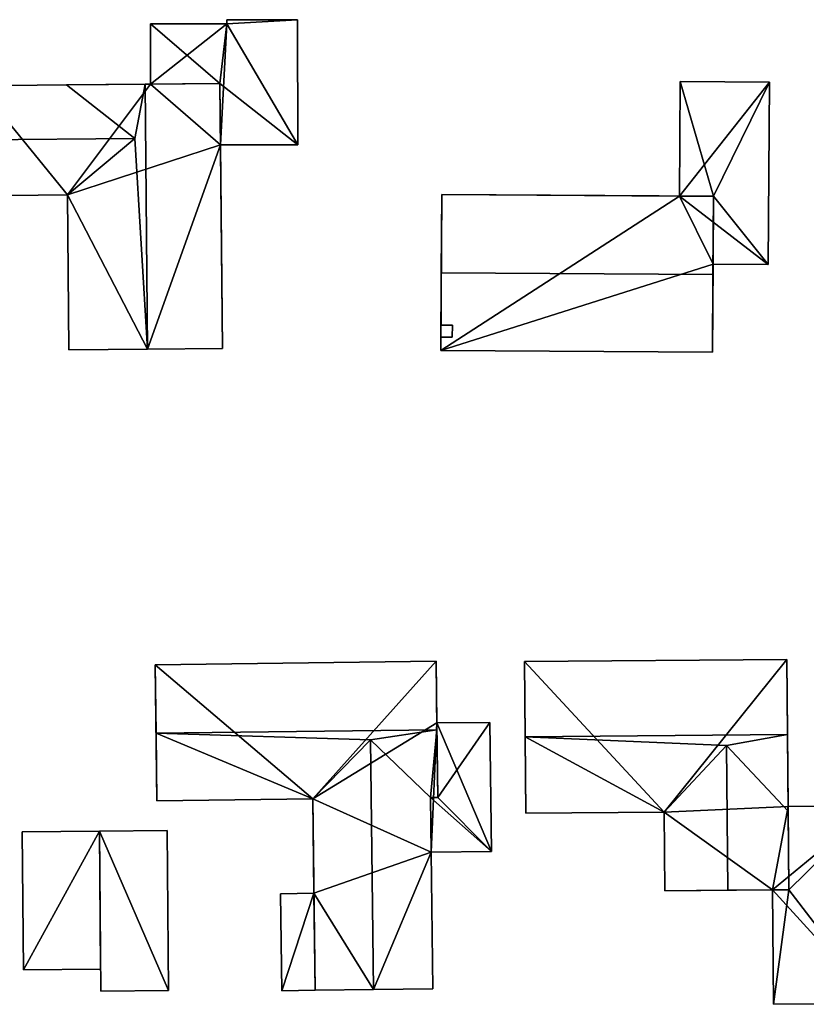
# Model space of a CAD drawing. Extents: x 514322 to 515350, y 6188348 to 6189483.
# Drawn here: x 515205 to 515255, y 6189283 to 6189345 of the extents above; entities that cross this region are included whole.
import ezdxf

# ---------------------------------------------------------------- set-up
doc = ezdxf.new("R2010")
doc.units = 0
for name, color, linetype in [('Basic_roof', 14, 'CONTINUOUS'), ('Basic_wall', 252, 'CONTINUOUS'), ('Sp_roof', 14, 'CONTINUOUS'), ('Sp_wall', 252, 'CONTINUOUS')]:
    doc.layers.add(name, color=color, linetype=linetype)

msp = doc.modelspace()

# ---------------------------------------------------------------- linework, layer by layer
at = {"layer": 'Basic_roof', "color": 24}
for points in [[(515218.285, 6189344.994, 102.211), (515213.451, 6189344.984, 102.211), (515217.858, 6189341.202, 102.211), (515218.285, 6189344.994, 102.211)], [(515213.451, 6189344.984, 102.211), (515213.459, 6189341.162, 102.211), (515217.858, 6189341.202, 102.211), (515213.451, 6189344.984, 102.211)], [(515222.779, 6189337.328, 102.211), (515218.285, 6189344.994, 102.211), (515217.858, 6189341.202, 102.211), (515222.779, 6189337.328, 102.211)], [(515222.763, 6189345.25, 102.211), (515218.285, 6189345.241, 102.211), (515218.285, 6189344.994, 102.211), (515222.763, 6189345.25, 102.211)], [(515222.779, 6189337.328, 102.211), (515222.763, 6189345.25, 102.211), (515218.285, 6189344.994, 102.211), (515222.779, 6189337.328, 102.211)], [(515202.565, 6189341.062, 102.523), (515202.596, 6189337.635, 104.523), (515212.471, 6189337.726, 104.523), (515208.136, 6189341.113, 102.523)], [(515213.111, 6189341.159, 104.836), (515208.136, 6189341.113, 102.523), (515212.471, 6189337.726, 104.523), (515213.111, 6189341.159, 104.836)], [(515213.266, 6189324.376, 104.836), (515213.111, 6189341.159, 104.836), (515212.471, 6189337.726, 104.523), (515213.266, 6189324.376, 104.836)], [(515213.266, 6189324.376, 104.836), (515218.012, 6189324.419, 102.523), (515217.858, 6189341.202, 102.523), (515213.111, 6189341.159, 104.836)], [(515217.858, 6189341.202, 102.211), (515217.893, 6189337.318, 102.211), (515222.779, 6189337.328, 102.211), (515217.858, 6189341.202, 102.211)], [(515249.099, 6189334.061, 101.961), (515246.996, 6189341.339, 101.961), (515246.947, 6189334.076, 101.961), (515249.099, 6189334.061, 101.961)], [(515249.099, 6189334.061, 101.961), (515252.648, 6189341.301, 101.961), (515246.996, 6189341.339, 101.961), (515249.099, 6189334.061, 101.961)], [(515249.099, 6189334.061, 101.961), (515252.57, 6189329.731, 101.961), (515252.648, 6189341.301, 101.961), (515249.099, 6189334.061, 101.961)], [(515202.629, 6189334.098, 102.523), (515208.2, 6189334.149, 102.523), (515212.471, 6189337.726, 104.523), (515202.596, 6189337.635, 104.523)], [(515213.266, 6189324.376, 104.836), (515212.471, 6189337.726, 104.523), (515208.2, 6189334.149, 102.523), (515213.266, 6189324.376, 104.836)], [(515208.29, 6189324.33, 102.523), (515213.266, 6189324.376, 104.836), (515208.2, 6189334.149, 102.523), (515208.29, 6189324.33, 102.523)], [(515231.899, 6189334.177, 102.273), (515231.865, 6189329.218, 103.898), (515249.066, 6189329.102, 103.898), (515249.099, 6189334.061, 102.273)], [(515249.099, 6189334.061, 101.961), (515249.07, 6189329.754, 101.961), (515252.57, 6189329.731, 101.961), (515249.099, 6189334.061, 101.961)], [(515231.865, 6189329.218, 103.898), (515231.832, 6189324.302, 102.273), (515249.033, 6189324.186, 102.273), (515249.066, 6189329.102, 103.898)], [(515213.759, 6189304.384, 103.224), (515213.812, 6189300.052, 105.474), (515231.587, 6189300.269, 105.474), (515231.534, 6189304.601, 103.224)], [(515237.182, 6189299.826, 105.162), (515253.788, 6189299.964, 105.162), (515253.749, 6189304.717, 102.912), (515237.143, 6189304.579, 102.912)], [(515234.943, 6189300.734, 102.912), (515231.582, 6189300.693, 102.912), (515231.639, 6189295.975, 102.912), (515234.943, 6189300.734, 102.912)], [(515231.639, 6189295.975, 102.912), (515235.043, 6189292.553, 102.912), (515234.943, 6189300.734, 102.912), (515231.639, 6189295.975, 102.912)], [(515227.385, 6189299.621, 105.162), (515231.587, 6189300.269, 105.474), (515213.812, 6189300.052, 105.474), (515227.385, 6189299.621, 105.162)], [(515213.812, 6189300.052, 105.474), (515213.864, 6189295.758, 103.224), (515223.733, 6189295.878, 103.224), (515213.812, 6189300.052, 105.474)], [(515227.385, 6189299.621, 105.162), (515213.812, 6189300.052, 105.474), (515223.733, 6189295.878, 103.224), (515227.385, 6189299.621, 105.162)], [(515227.385, 6189299.621, 105.162), (515231.191, 6189295.969, 103.224), (515231.587, 6189300.269, 105.474), (515227.385, 6189299.621, 105.162)], [(515231.191, 6189295.969, 103.224), (515231.639, 6189295.975, 103.224), (515231.587, 6189300.269, 105.474), (515231.191, 6189295.969, 103.224)], [(515249.925, 6189299.258, 104.849), (515253.788, 6189299.964, 105.162), (515237.182, 6189299.826, 105.162), (515249.925, 6189299.258, 104.849)], [(515249.925, 6189299.258, 104.849), (515253.829, 6189295.113, 102.912), (515253.788, 6189299.964, 105.162), (515249.925, 6189299.258, 104.849)], [(515223.881, 6189283.759, 103.224), (515227.578, 6189283.804, 105.162), (515227.385, 6189299.621, 105.162), (515223.733, 6189295.878, 103.224)], [(515227.385, 6189299.621, 105.162), (515227.578, 6189283.804, 105.162), (515231.338, 6189283.85, 103.224), (515231.191, 6189295.969, 103.224)], [(515245.979, 6189295.048, 102.912), (515249.925, 6189299.258, 104.849), (515237.182, 6189299.826, 105.162), (515245.979, 6189295.048, 102.912)], [(515245.979, 6189295.048, 102.912), (515237.182, 6189299.826, 105.162), (515237.223, 6189294.975, 102.912), (515245.979, 6189295.048, 102.912)], [(515246.02, 6189290.063, 102.912), (515250.001, 6189290.096, 104.849), (515249.925, 6189299.258, 104.849), (515245.979, 6189295.048, 102.912)], [(515249.925, 6189299.258, 104.849), (515250.001, 6189290.096, 104.849), (515253.87, 6189290.128, 102.912), (515253.829, 6189295.113, 102.912)], [(515231.639, 6189295.975, 102.912), (515231.191, 6189295.969, 102.912), (515235.043, 6189292.553, 102.912), (515231.639, 6189295.975, 102.912)], [(515231.191, 6189295.969, 102.912), (515231.233, 6189292.507, 102.912), (515235.043, 6189292.553, 102.912), (515231.191, 6189295.969, 102.912)], [(515259.285, 6189295.452, 102.599), (515253.826, 6189295.407, 102.599), (515253.87, 6189290.128, 102.599), (515259.285, 6189295.452, 102.599)], [(515259.389, 6189282.925, 102.599), (515259.285, 6189295.452, 102.599), (515253.87, 6189290.128, 102.599), (515259.389, 6189282.925, 102.599)], [(515205.343, 6189293.795, 102.599), (515205.423, 6189285.05, 102.599), (515210.301, 6189285.094, 102.599), (515210.221, 6189293.84, 102.599)], [(515210.314, 6189283.706, 102.662), (515214.602, 6189283.745, 102.662), (515214.51, 6189293.879, 102.662), (515210.221, 6189293.84, 102.662)], [(515253.87, 6189290.128, 102.599), (515252.835, 6189290.12, 102.599), (515252.895, 6189282.871, 102.599), (515253.87, 6189290.128, 102.599)], [(515252.895, 6189282.871, 102.599), (515259.389, 6189282.925, 102.599), (515253.87, 6189290.128, 102.599), (515252.895, 6189282.871, 102.599)], [(515221.768, 6189283.733, 102.912), (515223.881, 6189283.759, 102.912), (515223.806, 6189289.902, 102.912), (515221.693, 6189289.876, 102.912)]]:
    msp.add_3dface(points, dxfattribs=at)
at = {"layer": 'Basic_wall', "color": 252}
for points in [[(515218.285, 6189344.994, 97.89), (515213.451, 6189344.984, 97.89), (515213.451, 6189344.984, 102.211), (515218.285, 6189344.994, 102.211)], [(515213.451, 6189344.984, 97.89), (515213.459, 6189341.162, 97.89), (515213.459, 6189341.162, 102.211), (515213.451, 6189344.984, 102.211)], [(515222.763, 6189345.25, 97.89), (515218.285, 6189345.241, 97.89), (515218.285, 6189345.241, 102.211), (515222.763, 6189345.25, 102.211)], [(515218.285, 6189345.241, 97.89), (515218.285, 6189344.994, 97.89), (515218.285, 6189344.994, 102.211), (515218.285, 6189345.241, 102.211)], [(515222.779, 6189337.328, 97.89), (515222.763, 6189345.25, 97.89), (515222.763, 6189345.25, 102.211), (515222.779, 6189337.328, 102.211)], [(515213.459, 6189341.162, 97.89), (515202.565, 6189341.062, 97.89), (515208.136, 6189341.113, 102.523), (515213.459, 6189341.162, 97.89)], [(515202.565, 6189341.062, 97.89), (515202.565, 6189341.062, 102.523), (515208.136, 6189341.113, 102.523), (515202.565, 6189341.062, 97.89)], [(515213.459, 6189341.162, 102.211), (515213.459, 6189341.162, 97.89), (515208.136, 6189341.113, 102.523), (515213.459, 6189341.162, 102.211)], [(515213.459, 6189341.162, 102.211), (515208.136, 6189341.113, 102.523), (515213.111, 6189341.159, 104.836), (515213.459, 6189341.162, 102.211)], [(515213.459, 6189341.162, 102.211), (515213.111, 6189341.159, 104.836), (515217.858, 6189341.202, 102.523), (515213.459, 6189341.162, 102.211)], [(515217.858, 6189341.202, 102.523), (515217.858, 6189341.202, 102.211), (515213.459, 6189341.162, 102.211), (515217.858, 6189341.202, 102.523)], [(515217.858, 6189341.202, 102.523), (515218.012, 6189324.419, 102.523), (515217.893, 6189337.318, 102.211), (515217.858, 6189341.202, 102.523)], [(515217.893, 6189337.318, 102.211), (515217.858, 6189341.202, 102.211), (515217.858, 6189341.202, 102.523), (515217.893, 6189337.318, 102.211)], [(515246.996, 6189341.339, 97.47), (515246.947, 6189334.076, 97.47), (515246.947, 6189334.076, 101.961), (515246.996, 6189341.339, 101.961)], [(515252.648, 6189341.301, 97.47), (515246.996, 6189341.339, 97.47), (515246.996, 6189341.339, 101.961), (515252.648, 6189341.301, 101.961)], [(515252.57, 6189329.731, 97.47), (515252.648, 6189341.301, 97.47), (515252.648, 6189341.301, 101.961), (515252.57, 6189329.731, 101.961)], [(515217.893, 6189337.318, 97.89), (515222.779, 6189337.328, 97.89), (515222.779, 6189337.328, 102.211), (515217.893, 6189337.318, 102.211)], [(515218.012, 6189324.419, 97.89), (515217.893, 6189337.318, 97.89), (515217.893, 6189337.318, 102.211), (515218.012, 6189324.419, 97.89)], [(515218.012, 6189324.419, 102.523), (515218.012, 6189324.419, 97.89), (515217.893, 6189337.318, 102.211), (515218.012, 6189324.419, 102.523)], [(515202.629, 6189334.098, 97.89), (515208.2, 6189334.149, 97.89), (515208.2, 6189334.149, 102.523), (515202.629, 6189334.098, 102.523)], [(515208.2, 6189334.149, 97.89), (515208.29, 6189324.33, 97.89), (515208.29, 6189324.33, 102.523), (515208.2, 6189334.149, 102.523)], [(515231.899, 6189334.177, 97.47), (515231.832, 6189324.302, 97.47), (515231.832, 6189324.302, 102.273), (515231.899, 6189334.177, 97.47)], [(515231.899, 6189334.177, 97.47), (515231.832, 6189324.302, 102.273), (515231.865, 6189329.218, 103.898), (515231.899, 6189334.177, 97.47)], [(515231.899, 6189334.177, 97.47), (515231.865, 6189329.218, 103.898), (515231.899, 6189334.177, 102.273), (515231.899, 6189334.177, 97.47)], [(515246.947, 6189334.076, 101.961), (515246.947, 6189334.076, 97.47), (515231.899, 6189334.177, 97.47), (515246.947, 6189334.076, 101.961)], [(515246.947, 6189334.076, 101.961), (515231.899, 6189334.177, 97.47), (515231.899, 6189334.177, 102.273), (515246.947, 6189334.076, 101.961)], [(515246.947, 6189334.076, 101.961), (515231.899, 6189334.177, 102.273), (515249.099, 6189334.061, 102.273), (515246.947, 6189334.076, 101.961)], [(515249.099, 6189334.061, 102.273), (515249.099, 6189334.061, 101.961), (515246.947, 6189334.076, 101.961), (515249.099, 6189334.061, 102.273)], [(515249.099, 6189334.061, 102.273), (515249.066, 6189329.102, 103.898), (515249.07, 6189329.754, 101.961), (515249.099, 6189334.061, 102.273)], [(515249.07, 6189329.754, 101.961), (515249.099, 6189334.061, 101.961), (515249.099, 6189334.061, 102.273), (515249.07, 6189329.754, 101.961)], [(515249.033, 6189324.186, 102.273), (515249.033, 6189324.186, 97.47), (515249.07, 6189329.754, 97.47), (515249.033, 6189324.186, 102.273)], [(515249.033, 6189324.186, 102.273), (515249.07, 6189329.754, 97.47), (515249.07, 6189329.754, 101.961), (515249.033, 6189324.186, 102.273)], [(515249.066, 6189329.102, 103.898), (515249.033, 6189324.186, 102.273), (515249.07, 6189329.754, 101.961), (515249.066, 6189329.102, 103.898)], [(515249.07, 6189329.754, 97.47), (515252.57, 6189329.731, 97.47), (515252.57, 6189329.731, 101.961), (515249.07, 6189329.754, 101.961)], [(515208.29, 6189324.33, 97.89), (515213.266, 6189324.376, 97.89), (515213.266, 6189324.376, 104.836), (515208.29, 6189324.33, 102.523)], [(515213.266, 6189324.376, 97.89), (515218.012, 6189324.419, 97.89), (515218.012, 6189324.419, 102.523), (515213.266, 6189324.376, 104.836)], [(515231.832, 6189324.302, 97.47), (515249.033, 6189324.186, 97.47), (515249.033, 6189324.186, 102.273), (515231.832, 6189324.302, 102.273)], [(515231.534, 6189304.601, 99.26), (515213.759, 6189304.384, 99.26), (515213.759, 6189304.384, 103.224), (515231.534, 6189304.601, 103.224)], [(515213.759, 6189304.384, 103.224), (515213.759, 6189304.384, 99.26), (515213.864, 6189295.758, 99.26), (515213.759, 6189304.384, 103.224)], [(515213.812, 6189300.052, 105.474), (515213.759, 6189304.384, 103.224), (515213.864, 6189295.758, 99.26), (515213.812, 6189300.052, 105.474)], [(515231.534, 6189304.601, 103.224), (515231.587, 6189300.269, 105.474), (515231.582, 6189300.693, 102.912), (515231.534, 6189304.601, 103.224)], [(515231.534, 6189304.601, 99.26), (515231.534, 6189304.601, 103.224), (515231.582, 6189300.693, 102.912), (515231.534, 6189304.601, 99.26)], [(515231.582, 6189300.693, 99.26), (515231.534, 6189304.601, 99.26), (515231.582, 6189300.693, 102.912), (515231.582, 6189300.693, 99.26)], [(515253.749, 6189304.717, 98.76), (515237.143, 6189304.579, 98.76), (515237.143, 6189304.579, 102.912), (515253.749, 6189304.717, 102.912)], [(515237.143, 6189304.579, 102.912), (515237.143, 6189304.579, 98.76), (515237.223, 6189294.975, 98.76), (515237.143, 6189304.579, 102.912)], [(515237.182, 6189299.826, 105.162), (515237.143, 6189304.579, 102.912), (515237.223, 6189294.975, 98.76), (515237.182, 6189299.826, 105.162)], [(515253.826, 6189295.407, 102.599), (515253.826, 6189295.407, 98.76), (515253.749, 6189304.717, 98.76), (515253.826, 6189295.407, 102.599)], [(515253.826, 6189295.407, 102.599), (515253.749, 6189304.717, 98.76), (515253.749, 6189304.717, 102.912), (515253.826, 6189295.407, 102.599)], [(515253.826, 6189295.407, 102.599), (515253.749, 6189304.717, 102.912), (515253.788, 6189299.964, 105.162), (515253.826, 6189295.407, 102.599)], [(515234.943, 6189300.734, 99.26), (515231.582, 6189300.693, 99.26), (515231.582, 6189300.693, 102.912), (515234.943, 6189300.734, 102.912)], [(515231.639, 6189295.975, 103.224), (515231.639, 6189295.975, 102.912), (515231.582, 6189300.693, 102.912), (515231.639, 6189295.975, 103.224)], [(515231.587, 6189300.269, 105.474), (515231.639, 6189295.975, 103.224), (515231.582, 6189300.693, 102.912), (515231.587, 6189300.269, 105.474)], [(515235.043, 6189292.553, 99.26), (515234.943, 6189300.734, 99.26), (515234.943, 6189300.734, 102.912), (515235.043, 6189292.553, 102.912)], [(515213.864, 6189295.758, 99.26), (515213.864, 6189295.758, 103.224), (515213.812, 6189300.052, 105.474), (515213.864, 6189295.758, 99.26)], [(515253.826, 6189295.407, 102.599), (515253.788, 6189299.964, 105.162), (515253.829, 6189295.113, 102.912), (515253.826, 6189295.407, 102.599)], [(515237.223, 6189294.975, 98.76), (515237.223, 6189294.975, 102.912), (515237.182, 6189299.826, 105.162), (515237.223, 6189294.975, 98.76)], [(515213.864, 6189295.758, 99.26), (515223.733, 6189295.878, 99.26), (515223.733, 6189295.878, 103.224), (515213.864, 6189295.758, 103.224)], [(515223.881, 6189283.759, 102.912), (515223.881, 6189283.759, 103.224), (515223.733, 6189295.878, 103.224), (515223.881, 6189283.759, 102.912)], [(515223.806, 6189289.902, 102.912), (515223.881, 6189283.759, 102.912), (515223.733, 6189295.878, 103.224), (515223.806, 6189289.902, 102.912)], [(515223.806, 6189289.902, 102.912), (515223.733, 6189295.878, 103.224), (515223.733, 6189295.878, 99.26), (515223.806, 6189289.902, 102.912)], [(515223.733, 6189295.878, 99.26), (515223.806, 6189289.902, 99.26), (515223.806, 6189289.902, 102.912), (515223.733, 6189295.878, 99.26)], [(515231.191, 6189295.969, 102.912), (515231.639, 6189295.975, 102.912), (515231.639, 6189295.975, 103.224), (515231.191, 6189295.969, 103.224)], [(515231.191, 6189295.969, 103.224), (515231.338, 6189283.85, 103.224), (515231.233, 6189292.507, 102.912), (515231.191, 6189295.969, 103.224)], [(515231.233, 6189292.507, 102.912), (515231.191, 6189295.969, 102.912), (515231.191, 6189295.969, 103.224), (515231.233, 6189292.507, 102.912)], [(515237.223, 6189294.975, 98.76), (515245.979, 6189295.048, 98.76), (515245.979, 6189295.048, 102.912), (515237.223, 6189294.975, 102.912)], [(515245.979, 6189295.048, 98.76), (515246.02, 6189290.063, 98.76), (515246.02, 6189290.063, 102.912), (515245.979, 6189295.048, 102.912)], [(515259.285, 6189295.452, 98.76), (515253.826, 6189295.407, 98.76), (515253.826, 6189295.407, 102.599), (515259.285, 6189295.452, 102.599)], [(515253.87, 6189290.128, 102.599), (515253.826, 6189295.407, 102.599), (515253.829, 6189295.113, 102.912), (515253.87, 6189290.128, 102.599)], [(515253.829, 6189295.113, 102.912), (515253.87, 6189290.128, 102.912), (515253.87, 6189290.128, 102.599), (515253.829, 6189295.113, 102.912)], [(515210.221, 6189293.84, 98.65), (515205.343, 6189293.795, 98.65), (515205.343, 6189293.795, 102.599), (515210.221, 6189293.84, 102.599)], [(515205.343, 6189293.795, 98.65), (515205.423, 6189285.05, 98.65), (515205.423, 6189285.05, 102.599), (515205.343, 6189293.795, 102.599)], [(515214.51, 6189293.879, 99.28), (515210.221, 6189293.84, 99.28), (515210.221, 6189293.84, 102.662), (515214.51, 6189293.879, 102.662)], [(515210.221, 6189293.84, 99.28), (515210.314, 6189283.706, 99.28), (515210.314, 6189283.706, 102.662), (515210.221, 6189293.84, 102.662)], [(515210.301, 6189285.094, 98.65), (515210.221, 6189293.84, 98.65), (515210.221, 6189293.84, 102.599), (515210.301, 6189285.094, 102.599)], [(515214.602, 6189283.745, 99.28), (515214.51, 6189293.879, 99.28), (515214.51, 6189293.879, 102.662), (515214.602, 6189283.745, 102.662)], [(515231.233, 6189292.507, 99.26), (515235.043, 6189292.553, 99.26), (515235.043, 6189292.553, 102.912), (515231.233, 6189292.507, 102.912)], [(515231.338, 6189283.85, 103.224), (515231.338, 6189283.85, 99.26), (515231.233, 6189292.507, 99.26), (515231.338, 6189283.85, 103.224)], [(515231.338, 6189283.85, 103.224), (515231.233, 6189292.507, 99.26), (515231.233, 6189292.507, 102.912), (515231.338, 6189283.85, 103.224)], [(515246.02, 6189290.063, 102.912), (515246.02, 6189290.063, 98.76), (515252.835, 6189290.12, 98.76), (515246.02, 6189290.063, 102.912)], [(515250.001, 6189290.096, 104.849), (515246.02, 6189290.063, 102.912), (515252.835, 6189290.12, 98.76), (515250.001, 6189290.096, 104.849)], [(515253.87, 6189290.128, 102.912), (515250.001, 6189290.096, 104.849), (515252.835, 6189290.12, 102.599), (515253.87, 6189290.128, 102.912)], [(515250.001, 6189290.096, 104.849), (515252.835, 6189290.12, 98.76), (515252.835, 6189290.12, 102.599), (515250.001, 6189290.096, 104.849)], [(515252.835, 6189290.12, 102.599), (515253.87, 6189290.128, 102.599), (515253.87, 6189290.128, 102.912), (515252.835, 6189290.12, 102.599)], [(515252.835, 6189290.12, 98.76), (515252.895, 6189282.871, 98.76), (515252.895, 6189282.871, 102.599), (515252.835, 6189290.12, 102.599)], [(515223.806, 6189289.902, 99.26), (515221.693, 6189289.876, 99.26), (515221.693, 6189289.876, 102.912), (515223.806, 6189289.902, 102.912)], [(515221.693, 6189289.876, 99.26), (515221.768, 6189283.733, 99.26), (515221.768, 6189283.733, 102.912), (515221.693, 6189289.876, 102.912)], [(515205.423, 6189285.05, 98.65), (515210.301, 6189285.094, 98.65), (515210.301, 6189285.094, 102.599), (515205.423, 6189285.05, 102.599)], [(515210.314, 6189283.706, 99.28), (515214.602, 6189283.745, 99.28), (515214.602, 6189283.745, 102.662), (515210.314, 6189283.706, 102.662)], [(515221.768, 6189283.733, 99.26), (515223.881, 6189283.759, 99.26), (515223.881, 6189283.759, 102.912), (515221.768, 6189283.733, 102.912)], [(515227.578, 6189283.804, 99.26), (515227.578, 6189283.804, 105.162), (515223.881, 6189283.759, 103.224), (515227.578, 6189283.804, 99.26)], [(515227.578, 6189283.804, 99.26), (515223.881, 6189283.759, 103.224), (515223.881, 6189283.759, 102.912), (515227.578, 6189283.804, 99.26)], [(515223.881, 6189283.759, 99.26), (515227.578, 6189283.804, 99.26), (515223.881, 6189283.759, 102.912), (515223.881, 6189283.759, 99.26)], [(515227.578, 6189283.804, 99.26), (515231.338, 6189283.85, 99.26), (515231.338, 6189283.85, 103.224), (515227.578, 6189283.804, 105.162)], [(515252.895, 6189282.871, 98.76), (515259.389, 6189282.925, 98.76), (515259.389, 6189282.925, 102.599), (515252.895, 6189282.871, 102.599)]]:
    msp.add_3dface(points, dxfattribs=at)
at = {"layer": 'footprint_base', "color": 4}
for points in [[(515218.285, 6189344.994, 97.89), (515213.451, 6189344.984, 97.89), (515213.459, 6189341.162, 97.89), (515218.285, 6189344.994, 97.89)], [(515218.285, 6189344.994, 97.89), (515213.459, 6189341.162, 97.89), (515217.893, 6189337.318, 97.89), (515218.285, 6189344.994, 97.89)], [(515217.893, 6189337.318, 97.89), (515222.779, 6189337.328, 97.89), (515218.285, 6189344.994, 97.89), (515217.893, 6189337.318, 97.89)], [(515222.779, 6189337.328, 97.89), (515222.763, 6189345.25, 97.89), (515218.285, 6189344.994, 97.89), (515222.779, 6189337.328, 97.89)], [(515222.763, 6189345.25, 97.89), (515218.285, 6189345.241, 97.89), (515218.285, 6189344.994, 97.89), (515222.763, 6189345.25, 97.89)], [(515213.459, 6189341.162, 97.89), (515202.565, 6189341.062, 97.89), (515208.2, 6189334.149, 97.89), (515213.459, 6189341.162, 97.89)], [(515202.565, 6189341.062, 97.89), (515202.629, 6189334.098, 97.89), (515208.2, 6189334.149, 97.89), (515202.565, 6189341.062, 97.89)], [(515213.459, 6189341.162, 97.89), (515208.2, 6189334.149, 97.89), (515217.893, 6189337.318, 97.89), (515213.459, 6189341.162, 97.89)], [(515252.648, 6189341.301, 97.47), (515246.996, 6189341.339, 97.47), (515246.947, 6189334.076, 97.47), (515252.648, 6189341.301, 97.47)], [(515252.57, 6189329.731, 97.47), (515252.648, 6189341.301, 97.47), (515246.947, 6189334.076, 97.47), (515252.57, 6189329.731, 97.47)], [(515208.2, 6189334.149, 97.89), (515213.266, 6189324.376, 97.89), (515217.893, 6189337.318, 97.89), (515208.2, 6189334.149, 97.89)], [(515213.266, 6189324.376, 97.89), (515218.012, 6189324.419, 97.89), (515217.893, 6189337.318, 97.89), (515213.266, 6189324.376, 97.89)], [(515208.2, 6189334.149, 97.89), (515208.29, 6189324.33, 97.89), (515213.266, 6189324.376, 97.89), (515208.2, 6189334.149, 97.89)], [(515246.947, 6189334.076, 97.47), (515231.899, 6189334.177, 97.47), (515231.832, 6189324.302, 97.47), (515246.947, 6189334.076, 97.47)], [(515246.947, 6189334.076, 97.47), (515231.832, 6189324.302, 97.47), (515249.07, 6189329.754, 97.47), (515246.947, 6189334.076, 97.47)], [(515249.07, 6189329.754, 97.47), (515252.57, 6189329.731, 97.47), (515246.947, 6189334.076, 97.47), (515249.07, 6189329.754, 97.47)], [(515231.832, 6189324.302, 97.47), (515249.033, 6189324.186, 97.47), (515249.07, 6189329.754, 97.47), (515231.832, 6189324.302, 97.47)], [(515231.534, 6189304.601, 99.26), (515213.759, 6189304.384, 99.26), (515223.733, 6189295.878, 99.26), (515231.534, 6189304.601, 99.26)], [(515213.864, 6189295.758, 99.26), (515223.733, 6189295.878, 99.26), (515213.759, 6189304.384, 99.26), (515213.864, 6189295.758, 99.26)], [(515231.582, 6189300.693, 99.26), (515231.534, 6189304.601, 99.26), (515223.733, 6189295.878, 99.26), (515231.582, 6189300.693, 99.26)], [(515253.749, 6189304.717, 98.76), (515237.143, 6189304.579, 98.76), (515245.979, 6189295.048, 98.76), (515253.749, 6189304.717, 98.76)], [(515237.223, 6189294.975, 98.76), (515245.979, 6189295.048, 98.76), (515237.143, 6189304.579, 98.76), (515237.223, 6189294.975, 98.76)], [(515253.826, 6189295.407, 98.76), (515253.749, 6189304.717, 98.76), (515245.979, 6189295.048, 98.76), (515253.826, 6189295.407, 98.76)], [(515223.733, 6189295.878, 99.26), (515231.233, 6189292.507, 99.26), (515231.582, 6189300.693, 99.26), (515223.733, 6189295.878, 99.26)], [(515231.233, 6189292.507, 99.26), (515235.043, 6189292.553, 99.26), (515231.582, 6189300.693, 99.26), (515231.233, 6189292.507, 99.26)], [(515235.043, 6189292.553, 99.26), (515234.943, 6189300.734, 99.26), (515231.582, 6189300.693, 99.26), (515235.043, 6189292.553, 99.26)], [(515223.733, 6189295.878, 99.26), (515223.806, 6189289.902, 99.26), (515231.233, 6189292.507, 99.26), (515223.733, 6189295.878, 99.26)], [(515245.979, 6189295.048, 98.76), (515252.835, 6189290.12, 98.76), (515253.826, 6189295.407, 98.76), (515245.979, 6189295.048, 98.76)], [(515245.979, 6189295.048, 98.76), (515246.02, 6189290.063, 98.76), (515252.835, 6189290.12, 98.76), (515245.979, 6189295.048, 98.76)], [(515259.389, 6189282.925, 98.76), (515259.285, 6189295.452, 98.76), (515252.835, 6189290.12, 98.76), (515259.389, 6189282.925, 98.76)], [(515259.285, 6189295.452, 98.76), (515253.826, 6189295.407, 98.76), (515252.835, 6189290.12, 98.76), (515259.285, 6189295.452, 98.76)], [(515210.221, 6189293.84, 98.65), (515205.343, 6189293.795, 98.65), (515205.423, 6189285.05, 98.65), (515210.221, 6189293.84, 98.65)], [(515205.423, 6189285.05, 98.65), (515210.301, 6189285.094, 98.65), (515210.221, 6189293.84, 98.65), (515205.423, 6189285.05, 98.65)], [(515214.602, 6189283.745, 99.28), (515214.51, 6189293.879, 99.28), (515210.221, 6189293.84, 99.28), (515214.602, 6189283.745, 99.28)], [(515210.221, 6189293.84, 99.28), (515210.314, 6189283.706, 99.28), (515214.602, 6189283.745, 99.28), (515210.221, 6189293.84, 99.28)], [(515231.233, 6189292.507, 99.26), (515223.806, 6189289.902, 99.26), (515227.578, 6189283.804, 99.26), (515231.233, 6189292.507, 99.26)], [(515227.578, 6189283.804, 99.26), (515231.338, 6189283.85, 99.26), (515231.233, 6189292.507, 99.26), (515227.578, 6189283.804, 99.26)], [(515252.835, 6189290.12, 98.76), (515252.895, 6189282.871, 98.76), (515259.389, 6189282.925, 98.76), (515252.835, 6189290.12, 98.76)], [(515223.806, 6189289.902, 99.26), (515221.693, 6189289.876, 99.26), (515221.768, 6189283.733, 99.26), (515223.806, 6189289.902, 99.26)], [(515221.768, 6189283.733, 99.26), (515223.881, 6189283.759, 99.26), (515223.806, 6189289.902, 99.26), (515221.768, 6189283.733, 99.26)], [(515223.881, 6189283.759, 99.26), (515227.578, 6189283.804, 99.26), (515223.806, 6189289.902, 99.26), (515223.881, 6189283.759, 99.26)]]:
    msp.add_3dface(points, dxfattribs=at)
at = {"layer": 'Sp_roof', "color": 24}
msp.add_3dface([(515232.566, 6189325.133, 104.211), (515232.571, 6189325.896, 104.211), (515231.843, 6189325.901, 104.211), (515231.838, 6189325.138, 104.211)], dxfattribs=at)
at = {"layer": 'Sp_wall', "color": 252}
for points in [[(515231.843, 6189325.901, 102.802), (515231.838, 6189325.138, 102.549), (515231.838, 6189325.138, 104.211), (515231.843, 6189325.901, 104.211)], [(515232.571, 6189325.896, 102.802), (515231.843, 6189325.901, 102.802), (515231.843, 6189325.901, 104.211), (515232.571, 6189325.896, 104.211)], [(515232.566, 6189325.133, 102.549), (515232.571, 6189325.896, 102.802), (515232.571, 6189325.896, 104.211), (515232.566, 6189325.133, 104.211)], [(515231.838, 6189325.138, 102.549), (515232.566, 6189325.133, 102.549), (515232.566, 6189325.133, 104.211), (515231.838, 6189325.138, 104.211)]]:
    msp.add_3dface(points, dxfattribs=at)

doc.saveas('drawing.dxf')
